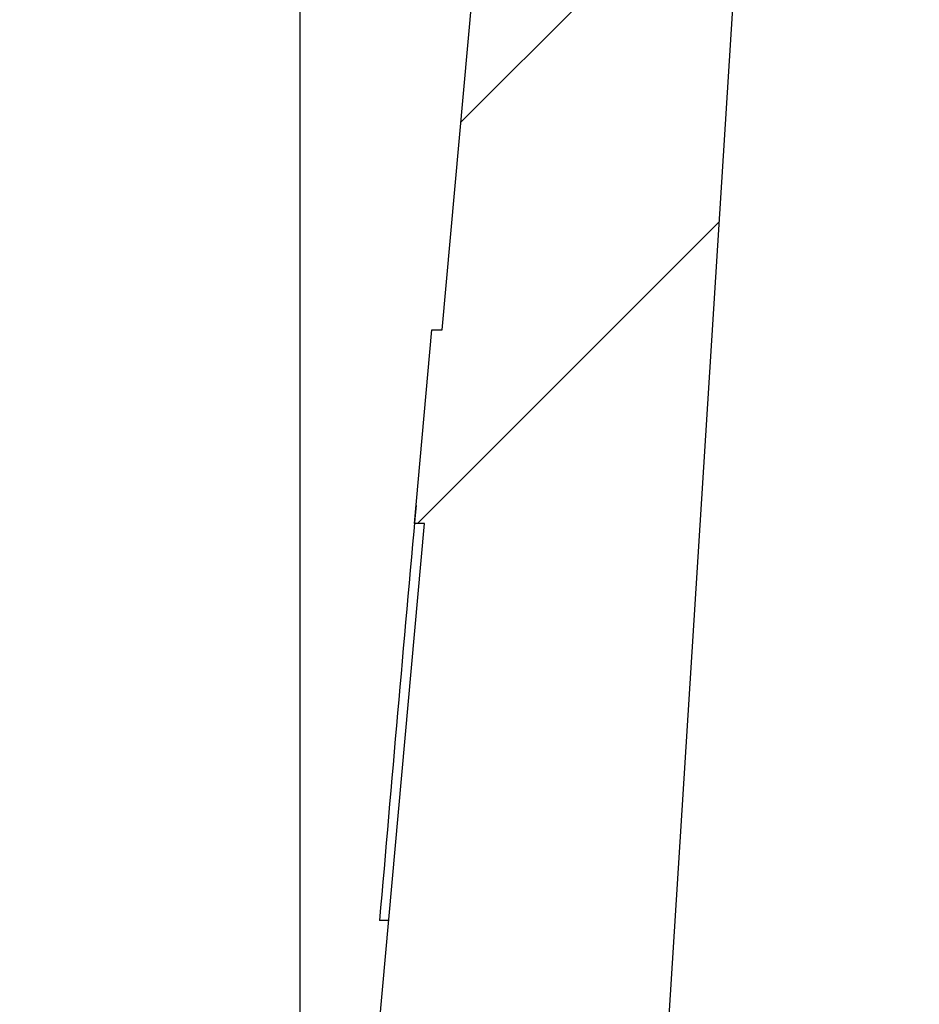
# Model space of a CAD drawing. Extents: x 2 to 154, y 1 to 99.
# Drawn here: x 65 to 65, y 67 to 68 of the extents above; entities that cross this region are included whole.
import ezdxf

# ---------------------------------------------------------------- set-up
doc = ezdxf.new("R2010")
doc.units = 0
doc.header["$MEASUREMENT"] = 0
doc.linetypes.add('SLD-SOLID', pattern=[0])
doc.layers.get('0').update_dxf_attribs({"linetype": 'CONTINUOUS'})
doc.styles.add('SLDTEXTSTYLE1', font='GOTHIC.TTF', dxfattribs={"width": 0.913})
doc.dimstyles.new('SLDDIMSTYLE0', dxfattribs={"dimtxt": 0.9374999999999999, "dimasz": 1, "dimexe": 0, "dimexo": 0.0625, "dimgap": 0.234375, "dimtad": 0, "dimtih": 1, "dimtoh": 1, "dimrnd": 1e-09, "dimzin": 12, "dimtxsty": 'SLDTEXTSTYLE1', "dimsah": 1, "dimcen": 0.09, "dimazin": 3, "dimtfac": 1, "dimtofl": 0, "dimtmove": 0, "dimatfit": 3, "dimtolj": 1, "dimtzin": 12})
doc.dimstyles.new('SLDDIMSTYLE1', dxfattribs={"dimtxt": 0.9374999999999999, "dimasz": 1, "dimexe": 0, "dimexo": 0.0625, "dimgap": 0.234375, "dimtad": 0, "dimtih": 1, "dimtoh": 1, "dimdec": 5, "dimrnd": 1e-09, "dimzin": 12, "dimtxsty": 'SLDTEXTSTYLE1', "dimsah": 1, "dimcen": 0.09, "dimazin": 3, "dimtfac": 1, "dimtdec": 5, "dimtofl": 0, "dimtmove": 0, "dimatfit": 3, "dimtolj": 1, "dimtzin": 12})

# ---------------------------------------------------------------- blocks, each defined once
blk = doc.blocks.new('_D_5')
at = {"color": 7, "linetype": 'SLD-SOLID'}
for p, q in [((70.65333542784104, 72.68570007562094), (50.73489426772289, 72.68570007562094)), ((50.98489426772289, 72.68570007562094), (50.98489426772289, 67.45141984189567)), ((49.70820157868578, 67.26131571132811), (49.51809741145201, 67.26131571132811)), ((49.51809741145201, 67.26131571132811), (49.51809741145201, 65.77173227912303)), ((52.26158703009249, 67.26131571132811), (52.45169119732626, 67.26131571132811)), ((52.45169119732626, 67.26131571132811), (52.45169119732626, 65.77173227912303)), ((49.51809741145201, 65.77173227912303), (49.70820157868578, 65.77173227912303)), ((52.45169119732626, 65.77173227912303), (52.26158703009249, 65.77173227912303)), ((50.98489426772289, 59.09563499663396), (50.98489426772289, 64.33162796199767)), ((64.39417810354934, 59.09563499663396), (50.73489426772289, 59.09563499663396))]:
    blk.add_line(p, q, dxfattribs=at)
for points in [[(50.98489426772289, 72.68570007562094), (50.79739426772289, 71.68570007562094), (51.17239426772289, 71.68570007562094)], [(50.98489426772289, 59.09563499663396), (51.17239426772289, 60.09563499663396), (50.79739426772289, 60.09563499663396)]]:
    blk.add_solid(points, dxfattribs=at)
at = {"color": 7, "linetype": 'SLD-SOLID', "char_height": 0.9375, "attachment_point": 1, "style": 'SLDTEXTSTYLE1'}
for s, insert in [('345', (49.945831787728, 66.96924211808052, 5.352812559127697)), ('13 5/8"', (48.57951245489885, 65.52913780095514, 5.352812559127697))]:
    blk.add_mtext(s, dxfattribs=dict(at, insert=insert))
blk = doc.blocks.new('_D_9')
at = {"color": 7, "linetype": 'SLD-SOLID'}
for p, q in [((69.84182647306184, 80.31845015928108), (69.65172230582807, 80.31845015928108)), ((69.65172230582807, 80.31845015928108), (69.65172230582807, 78.828866727076)), ((72.39521192446855, 80.31845015928108), (72.58531609170232, 80.31845015928108)), ((72.58531609170232, 80.31845015928108), (72.58531609170232, 78.828866727076)), ((64.80892739384461, 66.96404740969531), (64.80892739384458, 79.19865834989959)), ((76.74493491553133, 66.96404740969534), (76.7449349155313, 79.19865834989963)), ((64.80892739384458, 78.9486583498996), (68.95442702960341, 78.94865834989962)), ((76.7449349155313, 78.94865834989963), (73.2826112945945, 78.94865834989962)), ((69.65172230582807, 78.828866727076), (69.84182647306184, 78.828866727076)), ((72.58531609170232, 78.828866727076), (72.39521192446855, 78.828866727076))]:
    blk.add_line(p, q, dxfattribs=at)
for points in [[(64.80892739384458, 78.9486583498996), (65.80892739384458, 78.7611583498996), (65.80892739384458, 79.1361583498996)], [(76.7449349155313, 78.94865834989963), (75.7449349155313, 79.13615834989963), (75.7449349155313, 78.76115834989963)]]:
    blk.add_solid(points, dxfattribs=at)
at = {"color": 7, "linetype": 'SLD-SOLID', "char_height": 0.9375, "attachment_point": 1, "style": 'SLDTEXTSTYLE1'}
for s, insert in [('305', (70.07945668210407, 80.02637656603348, 5.352812559127697)), ('12"', (70.55957821903243, 78.58627217557563, 5.352812559127697)), ('%%c', (69.14447404643659, 78.58627219390875, 5.352812559127697))]:
    blk.add_mtext(s, dxfattribs=dict(at, insert=insert))

msp = doc.modelspace()

# ---------------------------------------------------------------- hatches: boundary and pattern name
at = {"linetype": 'SLD-SOLID'}
h = msp.add_hatch(dxfattribs=at)
h.set_pattern_fill('ANSI34', style=0)
h.set_pattern_definition([(45, (0, 0), (-0.5303300858899106, 0.5303300858899107), []), (45, (0.176776695, 0), (-0.5303300858899106, 0.5303300858899107), []), (45, (0.353553391, 0), (-0.5303300858899106, 0.5303300858899107), []), (45, (0.530330086, 0), (-0.5303300858899106, 0.5303300858899107), [])])
edge = h.paths.add_edge_path(flags=0)
edge.add_line((74.1075932587974, 71.5201579820954), (74.14555749453649, 71.41585210165536))
edge.add_line((74.14555749453649, 71.41585210165536), (74.18966300084696, 71.4861635818589))
edge.add_line((74.18966300084696, 71.4861635818589), (74.18981853719909, 71.48609915659239))
edge.add_line((74.18981853719909, 71.48609915659239), (74.22778277293, 71.38179327617488))
edge.add_line((74.22778277293, 71.38179327617488), (74.27188827923095, 71.45210475636324))
edge.add_line((74.27188827923095, 71.45210475636324), (74.27204381560078, 71.45204033108938))
edge.add_line((74.27204381560078, 71.45204033108938), (74.31000805132349, 71.34773445069438))
edge.add_line((74.31000805132349, 71.34773445069438), (74.35411355768049, 71.41804593084045))
edge.add_arc((73.62701503634742, 69.66267481945657), 1.899999999580501, 40.665879414372625, 67.50000000000091, ccw=False)
edge.add_line((75.06820785659863, 70.90080375186315), (75.07465662817957, 70.65453510082868))
edge.add_arc((75.07965491480444, 70.65466598557022), 0.005, 181.4999999999803, 211.0000000001386)
edge.add_line((75.07536907830094, 70.65209079519566), (75.15685693975277, 70.51647221932076))
edge.add_arc((75.16114277625628, 70.51904740969532), 0.005, 211.0000000000547, 270.0000000000008)
edge.add_line((75.16114277625628, 70.51404740969531), (75.17346464348641, 70.51404740969532))
edge.add_arc((75.17346464348641, 70.51904740969532), 0.005, 270.0000000000008, 358.5000000000256)
edge.add_line((75.1784629301113, 70.51891652495378), (75.18453634764323, 70.75085098316596))
edge.add_arc((73.62701503634742, 69.66267481945657), 1.899999999580501, 29.317945710119602, 34.94041858384497, ccw=False)
edge.add_line((75.28365533971908, 70.59302040237225), (75.30403592943463, 70.47586923706672))
edge.add_line((75.30403592943463, 70.47586923706672), (75.33813767736964, 70.49477214461744))
edge.add_line((75.33813767736964, 70.49477214461744), (75.35852853075032, 70.37756198198424))
edge.add_line((75.35852853075032, 70.37756198198424), (75.39263027868533, 70.39646488953498))
edge.add_line((75.39263027868533, 70.39646488953498), (75.413021132066, 70.27925472690177))
edge.add_line((75.413021132066, 70.27925472690177), (75.44712288000102, 70.29815763445251))
edge.add_line((75.44712288000102, 70.29815763445251), (75.4675137333817, 70.18094747181931))
edge.add_line((75.4675137333817, 70.18094747181931), (75.5016154813167, 70.19985037937003))
edge.add_line((75.5016154813167, 70.19985037937003), (75.52200633469738, 70.08264021673683))
edge.add_line((75.52200633469738, 70.08264021673683), (75.55610808263239, 70.10154312428757))
edge.add_line((75.55610808263239, 70.10154312428757), (75.57649893601307, 69.98433296165437))
edge.add_line((75.57649893601307, 69.98433296165437), (75.61060068394808, 70.0032358692051))
edge.add_line((75.61060068394808, 70.0032358692051), (75.63099153732875, 69.8860257065719))
edge.add_line((75.63099153732875, 69.8860257065719), (75.66509328526377, 69.90492861412264))
edge.add_line((75.66509328526377, 69.90492861412264), (75.68548413864445, 69.78771845148943))
edge.add_line((75.68548413864445, 69.78771845148943), (75.71958588657945, 69.80662135904016))
edge.add_line((75.71958588657945, 69.80662135904016), (75.73997673996013, 69.68941119640697))
edge.add_line((75.73997673996013, 69.68941119640697), (75.77407848789514, 69.7083141039577))
edge.add_line((75.77407848789514, 69.7083141039577), (75.79446934127581, 69.59110394132449))
edge.add_line((75.79446934127581, 69.59110394132449), (75.82857108921083, 69.61000684887523))
edge.add_line((75.82857108921083, 69.61000684887523), (75.8489619425915, 69.49279668624203))
edge.add_line((75.8489619425915, 69.49279668624203), (75.88306369052651, 69.51169959379276))
edge.add_line((75.88306369052651, 69.51169959379276), (75.9034545439072, 69.39448943115957))
edge.add_line((75.9034545439072, 69.39448943115957), (75.9375562918422, 69.4133923387103))
edge.add_line((75.9375562918422, 69.4133923387103), (75.95794714522287, 69.2961821760771))
edge.add_line((75.95794714522287, 69.2961821760771), (75.99204889315789, 69.3150850836278))
edge.add_line((75.99204889315789, 69.3150850836278), (76.01243974653856, 69.1978749209946))
edge.add_line((76.01243974653856, 69.1978749209946), (76.04654149447357, 69.21677782854533))
edge.add_line((76.04654149447357, 69.21677782854533), (76.06693234785426, 69.09956766591212))
edge.add_line((76.06693234785426, 69.09956766591212), (76.10103409578926, 69.11847057346286))
edge.add_line((76.10103409578926, 69.11847057346286), (76.12142494916993, 69.00126041082966))
edge.add_line((76.12142494916993, 69.00126041082966), (76.15552669710495, 69.0201633183804))
edge.add_line((76.15552669710495, 69.0201633183804), (76.17591755048564, 68.9029531557472))
edge.add_line((76.17591755048564, 68.9029531557472), (76.21001929842065, 68.92185606329792))
edge.add_line((76.21001929842065, 68.92185606329792), (76.23041015180132, 68.80464590066472))
edge.add_line((76.23041015180132, 68.80464590066472), (76.26451189973633, 68.82354880821546))
edge.add_line((76.26451189973633, 68.82354880821546), (76.28490275311701, 68.70633864558226))
edge.add_line((76.28490275311701, 68.70633864558226), (76.31901292220194, 68.72524621984662))
edge.add_arc((74.87911284552473, 67.92709657415693), 1.646315610000001, -0.4541306298814902, 28.99999999999858, ccw=False)
edge.add_line((76.52537674283208, 67.9140478902367), (76.57860578455835, 67.07204740969532))
edge.add_line((76.57860578455835, 67.07204740969532), (76.62333542784101, 67.07204740969532))
edge.add_line((76.62333542784101, 67.07204740969532), (76.69687096163773, 66.99851188044198))
edge.add_arc((76.69333542784102, 66.99497634642681), 0.004999999999999525, -7.958078640513122e-13, 45.000001770175174, ccw=False)
edge.add_line((76.69833542784102, 66.99497634642681), (76.69833542784102, 66.98788404927282))
edge.add_arc((76.69333542784102, 66.98788404927282), 0.004999999999999721, 285.0000000000439, 360, ccw=False)
edge.add_line((76.69462952306654, 66.98305442014137), (76.58512378056565, 66.95371244487168))
edge.add_line((76.58512378056565, 66.95371244487168), (76.59309938589348, 66.9299448220099))
edge.add_line((76.59309938589348, 66.9299448220099), (76.60905634669015, 66.89624851690736))
edge.add_arc((76.69943474441952, 66.9390474096953), 0.1000000000000002, 205.3399999999965, 270.0000000000008)
edge.add_line((76.69943474441952, 66.83904740969533), (76.74774346183746, 66.83904740969531))
edge.add_line((76.74774346183746, 66.83904740969531), (76.68626053268201, 67.51859737772726))
edge.add_line((76.68626053268201, 67.51859737772726), (76.69128095571594, 67.51859737772725))
edge.add_line((76.69128095571594, 67.51859737772725), (76.68263559455863, 67.61415162308901))
edge.add_line((76.68263559455863, 67.61415162308901), (76.67761517152468, 67.61415162308899))
edge.add_line((76.67761517152468, 67.61415162308899), (76.6503877429731, 67.9150871584641))
edge.add_arc((74.87911284501338, 67.92709657507945), 1.771315610000001, 359.6115349775445, 361.6568440682209)
edge.add_line((76.6496879061837, 67.97831125063844), (76.63012792284162, 68.19450111402443))
edge.add_arc((74.87911284501338, 67.92709657507945), 1.771315610000001, 8.682784411778677, 29.00000000000011)
edge.add_line((76.42834038508299, 68.78584742329994), (75.39811994330009, 70.64441430045287))
edge.add_arc((73.62701503634742, 69.66267481945657), 2.024999999994738, 29.0000000000004, 67.50000000000189)
edge.add_line((74.40194898688665, 71.53353087279193), (72.43870497905499, 72.34673316708343))
edge.add_arc((70.7334676044363, 68.22992597021307), 4.456000000000002, 67.50000000000209, 89.42307442580056)
edge.add_arc((70.82320325124579, 68.22992597021307), 4.456000000000002, 90.57692557419944, 112.4999999999979)
edge.add_line((69.1179658766271, 72.34673316708343), (67.15472186880228, 71.53353087279191))
edge.add_arc((67.92965581933466, 69.66267481945654), 2.024999999994738, 112.4999999998185, 150.9999999999994)
edge.add_line((66.158550912382, 70.64441430045284), (65.12833047059908, 68.78584742329996))
edge.add_arc((66.6775580106687, 67.92709657507942), 1.771315610000001, 150.9999999999989, 171.3172155882209)
edge.add_line((64.92654293284026, 68.19450111402445), (64.90698294949856, 67.97831125063846))
edge.add_arc((66.6775580106687, 67.92709657507942), 1.771315610000001, 178.3431559317783, 180.3884650224558)
edge.add_line((64.90628311270899, 67.91508715846412), (64.87905568415741, 67.61415162308901))
edge.add_line((64.87905568415741, 67.61415162308901), (64.87403526112347, 67.61415162308901))
edge.add_line((64.87403526112347, 67.61415162308901), (64.86538989996615, 67.51859737772737))
edge.add_line((64.86538989996615, 67.51859737772737), (64.8704103230001, 67.51859737772739))
edge.add_line((64.8704103230001, 67.51859737772739), (64.80892739384463, 66.83904740969533))
edge.add_line((64.80892739384463, 66.83904740969533), (64.85723611126257, 66.83904740969533))
edge.add_arc((64.85723611126257, 66.9390474096953), 0.1000000000000002, 270.0000000000008, 334.6600000000051)
edge.add_line((64.94761450899193, 66.89624851690736), (64.9635714697886, 66.9299448220099))
edge.add_line((64.9635714697886, 66.9299448220099), (64.97154707511646, 66.95371244487168))
edge.add_line((64.97154707511646, 66.95371244487168), (64.86204133261556, 66.98305442014137))
edge.add_arc((64.86333542784106, 66.98788404927282), 0.004999999999999721, 180.0000000001628, 255.0000000001134, ccw=False)
edge.add_line((64.85833542784107, 66.98788404927281), (64.85833542784106, 66.99497634642681))
edge.add_arc((64.86333542784106, 66.99497634642681), 0.004999999999999525, 134.9999982299383, 180, ccw=False)
edge.add_line((64.85979989404436, 66.99851188044197), (64.93333542784106, 67.07204740969532))
edge.add_line((64.93333542784106, 67.07204740969532), (64.97806507112375, 67.07204740969534))
edge.add_line((64.97806507112375, 67.07204740969534), (65.03129411284999, 67.91404789023673))
edge.add_arc((66.67755801015734, 67.92709657415689), 1.646315610000001, 150.9999999632888, 180.4541306298783, ccw=False)
edge.add_line((65.23765793348015, 68.72524622105263), (65.27176810256506, 68.70633864558228))
edge.add_line((65.27176810256506, 68.70633864558228), (65.29215895594575, 68.82354880821548))
edge.add_line((65.29215895594575, 68.82354880821548), (65.32626070388075, 68.80464590066474))
edge.add_line((65.32626070388075, 68.80464590066474), (65.34665155726144, 68.92185606329794))
edge.add_line((65.34665155726144, 68.92185606329794), (65.38075330519644, 68.90295315574721))
edge.add_line((65.38075330519644, 68.90295315574721), (65.40114415857711, 69.02016331838041))
edge.add_line((65.40114415857711, 69.02016331838041), (65.43524590651211, 69.00126041082967))
edge.add_line((65.43524590651211, 69.00126041082967), (65.45563675989281, 69.11847057346287))
edge.add_line((65.45563675989281, 69.11847057346287), (65.48973850782781, 69.0995676659121))
edge.add_line((65.48973850782781, 69.0995676659121), (65.5101293612085, 69.21677782854532))
edge.add_line((65.5101293612085, 69.21677782854532), (65.5442311091435, 69.1978749209946))
edge.add_line((65.5442311091435, 69.1978749209946), (65.56462196252419, 69.31508508362779))
edge.add_line((65.56462196252419, 69.31508508362779), (65.59872371045918, 69.29618217607705))
edge.add_line((65.59872371045918, 69.29618217607705), (65.61911456383987, 69.41339233871025))
edge.add_line((65.61911456383987, 69.41339233871025), (65.65321631177488, 69.39448943115953))
edge.add_line((65.65321631177488, 69.39448943115953), (65.67360716515556, 69.51169959379273))
edge.add_line((65.67360716515556, 69.51169959379273), (65.70770891309056, 69.49279668624199))
edge.add_line((65.70770891309056, 69.49279668624199), (65.72809976647125, 69.61000684887519))
edge.add_line((65.72809976647125, 69.61000684887519), (65.76220151440626, 69.59110394132446))
edge.add_line((65.76220151440626, 69.59110394132446), (65.78259236778693, 69.70831410395766))
edge.add_line((65.78259236778693, 69.70831410395766), (65.81669411572194, 69.68941119640694))
edge.add_line((65.81669411572194, 69.68941119640694), (65.83708496910262, 69.80662135904012))
edge.add_line((65.83708496910262, 69.80662135904012), (65.87118671703762, 69.7877184514894))
edge.add_line((65.87118671703762, 69.7877184514894), (65.8915775704183, 69.9049286141226))
edge.add_line((65.8915775704183, 69.9049286141226), (65.92567931835332, 69.88602570657186))
edge.add_line((65.92567931835332, 69.88602570657186), (65.946070171734, 70.00323586920507))
edge.add_line((65.946070171734, 70.00323586920507), (65.980171919669, 69.98433296165433))
edge.add_line((65.980171919669, 69.98433296165433), (66.00056277304968, 70.10154312428753))
edge.add_line((66.00056277304968, 70.10154312428753), (66.03466452098468, 70.0826402167368))
edge.add_line((66.03466452098468, 70.0826402167368), (66.05505537436538, 70.19985037936999))
edge.add_line((66.05505537436538, 70.19985037936999), (66.08915712230038, 70.18094747181927))
edge.add_line((66.08915712230038, 70.18094747181927), (66.10954797568105, 70.29815763445247))
edge.add_line((66.10954797568105, 70.29815763445247), (66.14364972361606, 70.27925472690173))
edge.add_line((66.14364972361606, 70.27925472690173), (66.16404057699675, 70.39646488953493))
edge.add_line((66.16404057699675, 70.39646488953493), (66.19814232493175, 70.3775619819842))
edge.add_line((66.19814232493175, 70.3775619819842), (66.21853317831244, 70.4947721446174))
edge.add_line((66.21853317831244, 70.4947721446174), (66.25263492624745, 70.47586923706668))
edge.add_line((66.25263492624745, 70.47586923706668), (66.27301551596302, 70.5930204023722))
edge.add_arc((67.92965581933466, 69.66267481945654), 1.899999999580501, 145.0595814161537, 150.6820542898787, ccw=False)
edge.add_line((66.37213450803884, 70.75085098316592), (66.37820792557079, 70.51891652495374))
edge.add_arc((66.38320621219566, 70.51904740969528), 0.005, 181.4999999999803, 270.0000000000008)
edge.add_line((66.38320621219566, 70.51404740969528), (66.3955280794258, 70.51404740969528))
edge.add_arc((66.3955280794258, 70.51904740969528), 0.005, 270.0000000000008, 328.999999999863)
edge.add_line((66.3998139159293, 70.51647221932072), (66.48130177738113, 70.65209079519562))
edge.add_arc((66.47701594087762, 70.65466598557018), 0.005, 328.9999999999469, 358.5000000000256)
edge.add_line((66.4820142275025, 70.65453510082864), (66.48846299908345, 70.90080375186311))
edge.add_arc((67.92965581933466, 69.66267481945654), 1.899999999580501, 112.49999999999741, 139.3341205856258, ccw=False)
edge.add_line((67.20255729800158, 71.41804593084044), (67.24666280435858, 71.34773445069438))
edge.add_line((67.24666280435858, 71.34773445069438), (67.28462704008129, 71.45204033108938))
edge.add_line((67.28462704008129, 71.45204033108938), (67.28478257645111, 71.45210475636324))
edge.add_line((67.28478257645111, 71.45210475636324), (67.32888808275207, 71.38179327617486))
edge.add_line((67.32888808275207, 71.38179327617486), (67.36685231848298, 71.48609915659237))
edge.add_line((67.36685231848298, 71.48609915659237), (67.3670078548351, 71.4861635818589))
edge.add_line((67.3670078548351, 71.4861635818589), (67.41111336114558, 71.41585210165536))
edge.add_line((67.41111336114558, 71.41585210165536), (67.44907759688469, 71.52015798209538))
edge.add_line((67.44907759688469, 71.52015798209538), (67.44923313321911, 71.52022240735458))
edge.add_line((67.44923313321911, 71.52022240735458), (67.49333863953908, 71.44991092713585))
edge.add_line((67.49333863953908, 71.44991092713585), (67.53130287528637, 71.55421680759837))
edge.add_line((67.53130287528637, 71.55421680759837), (67.5314584116031, 71.55428123285024))
edge.add_line((67.5314584116031, 71.55428123285024), (67.57556391793258, 71.48396975261633))
edge.add_line((67.57556391793258, 71.48396975261633), (67.61352815368807, 71.58827563310136))
edge.add_line((67.61352815368807, 71.58827563310136), (67.61368368998707, 71.58834005834589))
edge.add_line((67.61368368998707, 71.58834005834589), (67.65778919632609, 71.51802857809683))
edge.add_line((67.65778919632609, 71.51802857809683), (67.69575343208976, 71.62233445860436))
edge.add_line((67.69575343208976, 71.62233445860436), (67.69590896837107, 71.62239888384156))
edge.add_line((67.69590896837107, 71.62239888384156), (67.7400144747196, 71.55208740357733))
edge.add_line((67.7400144747196, 71.55208740357733), (67.77797871049145, 71.65639328410735))
edge.add_line((67.77797871049145, 71.65639328410735), (67.77813424675504, 71.6564577093372))
edge.add_line((67.77813424675504, 71.6564577093372), (67.8222397531131, 71.58614622905782))
edge.add_line((67.8222397531131, 71.58614622905782), (67.86020398889315, 71.69045210961035))
edge.add_line((67.86020398889315, 71.69045210961035), (67.86035952513903, 71.69051653483287))
edge.add_line((67.86035952513903, 71.69051653483287), (67.9044650315066, 71.62020505453832))
edge.add_line((67.9044650315066, 71.62020505453832), (67.94242926729486, 71.72451093511334))
edge.add_line((67.94242926729486, 71.72451093511334), (67.94258480352303, 71.72457536032853))
edge.add_line((67.94258480352303, 71.72457536032853), (67.98669030990011, 71.6542638800188))
edge.add_line((67.98669030990011, 71.6542638800188), (68.02465454569654, 71.75856976061633))
edge.add_line((68.02465454569654, 71.75856976061633), (68.02481008190703, 71.75863418582419))
edge.add_line((68.02481008190703, 71.75863418582419), (68.06891558829362, 71.68832270549929))
edge.add_line((68.06891558829362, 71.68832270549929), (68.10687982409823, 71.79262858611932))
edge.add_line((68.10687982409823, 71.79262858611932), (68.10703536029101, 71.79269301131986))
edge.add_line((68.10703536029101, 71.79269301131986), (68.15114086668713, 71.72238153097979))
edge.add_line((68.15114086668713, 71.72238153097979), (68.18910510249992, 71.82668741162232))
edge.add_line((68.18910510249992, 71.82668741162232), (68.18926063867501, 71.82675183681552))
edge.add_line((68.18926063867501, 71.82675183681552), (68.23336614508062, 71.75644035646029))
edge.add_line((68.23336614508062, 71.75644035646029), (68.27133038090162, 71.86074623712531))
edge.add_line((68.27133038090162, 71.86074623712531), (68.271485917059, 71.86081066231118))
edge.add_line((68.271485917059, 71.86081066231118), (68.31559142347413, 71.79049918194077))
edge.add_line((68.31559142347413, 71.79049918194077), (68.35355565930331, 71.89480506262831))
edge.add_line((68.35355565930331, 71.89480506262831), (68.353711195443, 71.89486948780684))
edge.add_line((68.353711195443, 71.89486948780684), (68.39781670186763, 71.82455800742127))
edge.add_line((68.39781670186763, 71.82455800742127), (68.435780937705, 71.92886388813129))
edge.add_line((68.435780937705, 71.92886388813129), (68.43593647382696, 71.92892831330249))
edge.add_line((68.43593647382696, 71.92892831330249), (68.48004198026113, 71.85861683290176))
edge.add_line((68.48004198026113, 71.85861683290176), (68.5180062161067, 71.9629227136343))
edge.add_line((68.5180062161067, 71.9629227136343), (68.51816175221096, 71.96298713879816))
edge.add_line((68.51816175221096, 71.96298713879816), (68.56226725865464, 71.89267565838225))
edge.add_line((68.56226725865464, 71.89267565838225), (68.60023149450839, 71.99698153913728))
edge.add_line((68.60023149450839, 71.99698153913728), (68.60038703059496, 71.99704596429382))
edge.add_line((68.60038703059496, 71.99704596429382), (68.64449253704815, 71.92673448386275))
edge.add_line((68.64449253704815, 71.92673448386275), (68.68245677291009, 72.03104036464028))
edge.add_line((68.68245677291009, 72.03104036464028), (68.68261230897895, 72.03110478978948))
edge.add_line((68.68261230897895, 72.03110478978948), (68.72671781544165, 71.96079330934323))
edge.add_line((68.72671781544165, 71.96079330934323), (68.76468205131178, 72.06509919014326))
edge.add_line((68.76468205131178, 72.06509919014326), (68.76483758736293, 72.06516361528512))
edge.add_line((68.76483758736293, 72.06516361528512), (68.80894309383515, 71.99485213482374))
edge.add_line((68.80894309383515, 71.99485213482374), (68.84690732971347, 72.09915801564627))
edge.add_line((68.84690732971347, 72.09915801564627), (68.84706286574692, 72.0992224407808))
edge.add_line((68.84706286574692, 72.0992224407808), (68.89116837222866, 72.02891096030423))
edge.add_line((68.89116837222866, 72.02891096030423), (68.92913260811517, 72.13321684114926))
edge.add_line((68.92913260811517, 72.13321684114926), (68.9292881441309, 72.13328126627646))
edge.add_line((68.9292881441309, 72.13328126627646), (68.97339365062217, 72.06296978578472))
edge.add_line((68.97339365062217, 72.06296978578472), (69.01135788651686, 72.16727566665226))
edge.add_line((69.01135788651686, 72.16727566665226), (69.0115134225149, 72.16734009177212))
edge.add_line((69.0115134225149, 72.16734009177212), (69.05561892901567, 72.09702861126522))
edge.add_line((69.05561892901567, 72.09702861126522), (69.09358316491856, 72.20133449215525))
edge.add_line((69.09358316491856, 72.20133449215525), (69.0937387008989, 72.20139891726778))
edge.add_line((69.0937387008989, 72.20139891726778), (69.13784420740917, 72.1310874367457))
edge.add_line((69.13784420740917, 72.1310874367457), (69.17578412709925, 72.23532650939013))
edge.add_arc((70.81361141442574, 68.22557860177444), 4.331345807683763, 90.46664191315699, 112.21812000044841, ccw=False)
edge.add_arc((70.74305944125635, 68.22557860177444), 4.331345807683763, 67.78187999955009, 89.53335808684142, ccw=False)
edge.add_line((72.38088672858282, 72.23532650939013), (72.41882664827291, 72.1310874367457))
edge.add_line((72.41882664827291, 72.1310874367457), (72.46293215478318, 72.20139891726778))
edge.add_line((72.46293215478318, 72.20139891726778), (72.46308769076352, 72.20133449215525))
edge.add_line((72.46308769076352, 72.20133449215525), (72.5010519266664, 72.09702861126522))
edge.add_line((72.5010519266664, 72.09702861126522), (72.54515743316715, 72.16734009177212))
edge.add_line((72.54515743316715, 72.16734009177212), (72.54531296916521, 72.16727566665226))
edge.add_line((72.54531296916521, 72.16727566665226), (72.5832772050599, 72.06296978578472))
edge.add_line((72.5832772050599, 72.06296978578472), (72.62738271155115, 72.13328126627646))
edge.add_line((72.62738271155115, 72.13328126627646), (72.6275382475669, 72.13321684114926))
edge.add_line((72.6275382475669, 72.13321684114926), (72.66550248345341, 72.02891096030423))
edge.add_line((72.66550248345341, 72.02891096030423), (72.70960798993514, 72.0992224407808))
edge.add_line((72.70960798993514, 72.0992224407808), (72.7097635259686, 72.09915801564628))
edge.add_line((72.7097635259686, 72.09915801564628), (72.74772776184692, 71.99485213482374))
edge.add_line((72.74772776184692, 71.99485213482374), (72.79183326831912, 72.06516361528514))
edge.add_line((72.79183326831912, 72.06516361528514), (72.79198880437029, 72.06509919014327))
edge.add_line((72.79198880437029, 72.06509919014327), (72.82995304024043, 71.96079330934325))
edge.add_line((72.82995304024043, 71.96079330934325), (72.87405854670313, 72.03110478978948))
edge.add_line((72.87405854670313, 72.03110478978948), (72.87421408277199, 72.03104036464029))
edge.add_line((72.87421408277199, 72.03104036464029), (72.91217831863393, 71.92673448386275))
edge.add_line((72.91217831863393, 71.92673448386275), (72.95628382508711, 71.99704596429382))
edge.add_line((72.95628382508711, 71.99704596429382), (72.95643936117368, 71.9969815391373))
edge.add_line((72.95643936117368, 71.9969815391373), (72.99440359702743, 71.89267565838225))
edge.add_line((72.99440359702743, 71.89267565838225), (73.03850910347111, 71.96298713879816))
edge.add_line((73.03850910347111, 71.96298713879816), (73.03866463957537, 71.9629227136343))
edge.add_line((73.03866463957537, 71.9629227136343), (73.07662887542094, 71.85861683290176))
edge.add_line((73.07662887542094, 71.85861683290176), (73.12073438185509, 71.92892831330249))
edge.add_line((73.12073438185509, 71.92892831330249), (73.12088991797707, 71.9288638881313))
edge.add_line((73.12088991797707, 71.9288638881313), (73.15885415381445, 71.8245580074213))
edge.add_line((73.15885415381445, 71.8245580074213), (73.20295966023909, 71.89486948780687))
edge.add_line((73.20295966023909, 71.89486948780687), (73.20311519637876, 71.89480506262834))
edge.add_line((73.20311519637876, 71.89480506262834), (73.24107943220794, 71.7904991819408))
edge.add_line((73.24107943220794, 71.7904991819408), (73.28518493862308, 71.86081066231121))
edge.add_line((73.28518493862308, 71.86081066231121), (73.28534047478045, 71.86074623712534))
edge.add_line((73.28534047478045, 71.86074623712534), (73.32330471060145, 71.75644035646032))
edge.add_line((73.32330471060145, 71.75644035646032), (73.36741021700706, 71.82675183681555))
edge.add_line((73.36741021700706, 71.82675183681555), (73.36756575318215, 71.82668741162236))
edge.add_line((73.36756575318215, 71.82668741162236), (73.40552998899496, 71.72238153097983))
edge.add_line((73.40552998899496, 71.72238153097983), (73.44963549539105, 71.79269301131988))
edge.add_line((73.44963549539105, 71.79269301131988), (73.44979103158384, 71.79262858611936))
edge.add_line((73.44979103158384, 71.79262858611936), (73.48775526738845, 71.68832270549933))
edge.add_line((73.48775526738845, 71.68832270549933), (73.53186077377504, 71.75863418582423))
edge.add_line((73.53186077377504, 71.75863418582423), (73.53201630998554, 71.75856976061637))
edge.add_line((73.53201630998554, 71.75856976061637), (73.56998054578196, 71.65426388001885))
edge.add_line((73.56998054578196, 71.65426388001885), (73.61408605215902, 71.72457536032857))
edge.add_line((73.61408605215902, 71.72457536032857), (73.61424158838723, 71.72451093511337))
edge.add_line((73.61424158838723, 71.72451093511337), (73.65220582417547, 71.62020505453835))
edge.add_line((73.65220582417547, 71.62020505453835), (73.69631133054301, 71.69051653483291))
edge.add_line((73.69631133054301, 71.69051653483291), (73.69646686678892, 71.69045210961038))
edge.add_line((73.69646686678892, 71.69045210961038), (73.73443110256896, 71.58614622905786))
edge.add_line((73.73443110256896, 71.58614622905786), (73.778536608927, 71.65645770933725))
edge.add_line((73.778536608927, 71.65645770933725), (73.77869214519062, 71.65639328410738))
edge.add_line((73.77869214519062, 71.65639328410738), (73.81665638096247, 71.55208740357736))
edge.add_line((73.81665638096247, 71.55208740357736), (73.860761887311, 71.62239888384158))
edge.add_line((73.860761887311, 71.62239888384158), (73.86091742359231, 71.62233445860439))
edge.add_line((73.86091742359231, 71.62233445860439), (73.89888165935598, 71.51802857809687))
edge.add_line((73.89888165935598, 71.51802857809687), (73.94298716569499, 71.58834005834592))
edge.add_line((73.94298716569499, 71.58834005834592), (73.943142701994, 71.5882756331014))
edge.add_line((73.943142701994, 71.5882756331014), (73.98110693774947, 71.48396975261633))
edge.add_line((73.98110693774947, 71.48396975261633), (74.02521244407899, 71.55428123285024))
edge.add_line((74.02521244407899, 71.55428123285024), (74.0253679803957, 71.55421680759838))
edge.add_line((74.0253679803957, 71.55421680759838), (74.06333221614298, 71.44991092713585))
edge.add_line((74.06333221614298, 71.44991092713585), (74.10743772246298, 71.52022240735458))
edge.add_line((74.10743772246298, 71.52022240735458), (74.1075932587974, 71.5201579820954))
h = msp.add_hatch(dxfattribs=at)
h.set_pattern_fill('ANSI31', style=0)
h.set_pattern_definition([(45, (0, 0), (-0.08838834764831843, 0.08838834764831845), [])])
edge = h.paths.add_edge_path(flags=0)
edge.add_arc((65.76033542784103, 67.51959814619508), 0.1870000000000042, 100.88546771706802, 180, ccw=False)
edge.add_arc((65.66333542784103, 67.57055929619509), 0.1463131699999999, 16.99999999999909, 65.06431547753681, ccw=False)
edge.add_line((65.80325540817206, 67.61333712713137), (65.91333542784103, 67.25328160655432))
edge.add_line((65.91333542784103, 67.25328160655432), (65.91333542784102, 66.74017172125788))
edge.add_ellipse((65.75523117378225, 67.261925123606), major_axis=(5.244027385487859, 3.744898149312522e-15), ratio=0.09954004032386567, start_angle=271.7276949087471, end_angle=272.1580973518248)
edge.add_line((65.95270550658118, 66.74030466183322), (65.95270550658118, 67.25916550424523))
edge.add_line((65.95270550658118, 67.25916550424523), (65.84090520171391, 67.6248478241677))
edge.add_arc((65.66333542784103, 67.57055929619509), 0.1856832487401574, 17.0000000000006, 69.00025026070038)
edge.add_arc((65.76033542784103, 67.51959814619508), 0.2263700787401617, 97.73253245024917, 180)
edge.add_line((65.53396534910085, 67.51959814619508), (65.53396534910087, 67.08036702751157))
edge.add_ellipse((64.80747033985791, 67.59906485360602), major_axis=(-6.478099830098731, -5.354394195498416e-15), ratio=0.08057774827513922, start_angle=96.43905592988413, end_angle=96.78959972740361)
edge.add_line((65.57333542784103, 67.08073488514209), (65.57333542784103, 67.51959814619508))

# ---------------------------------------------------------------- linework, layer by layer
at = {"color": 7, "linetype": 'SLD-SOLID'}
for p, q in [((64.87905569951027, 67.61415223127186), (64.90628317164285, 67.91508528820084)), ((65.03129394084111, 67.91404807351617), (64.97806511574504, 67.07204798703968)), ((64.86539004404375, 67.51859706846659), (64.87403506417574, 67.61415223127186)), ((64.87403506417574, 67.61415223127186), (64.87905569951027, 67.61415223127186)), ((64.80892754963664, 66.83904779867774), (64.87041009271839, 67.51859706846659)), ((64.87041009271839, 67.51859706846659), (64.86539004404375, 67.51859706846659)), ((64.8526671510197, 67.32248370731821), (64.84815573646928, 67.32248370731821))]:
    msp.add_line(p, q, dxfattribs=at)
msp.add_ellipse((70.77833542784104, 63.23861230322958), major_axis=(-1.4210854715202e-14, 17.29838496739922), ratio=0.3527893858081505, start_param=1.320247178406775, end_param=1.332462332611458, dxfattribs=at)

# ---------------------------------------------------------------- dimensions: what is measured, and where the dimension line sits
dim = msp.add_linear_dim(base=(76.7449349155313, 78.94865834989963), p1=(64.80892739384461, 66.83904740969533), p2=(76.74493491553133, 66.83904740969535), angle=1.364312140345568e-13, text='%%c<>', dimstyle='SLDDIMSTYLE1', dxfattribs=at)
dim.commit()
dim.dimension.update_dxf_attribs({"geometry": '_D_9', "text_midpoint": (71.11851916209896, 78.94865834989962), "dimtype": 160})
dim = msp.add_linear_dim(base=(50.98489426772289, 72.68570007562094), p1=(64.51917810354934, 59.09563499663396), p2=(70.77833542784104, 72.68570007562094), angle=90.0000000000002, dimstyle='SLDDIMSTYLE0', dxfattribs=at)
dim.commit()
dim.dimension.update_dxf_attribs({"geometry": '_D_5', "text_midpoint": (50.98489426772289, 65.89152390194664), "dimtype": 160})

doc.saveas('drawing.dxf')
